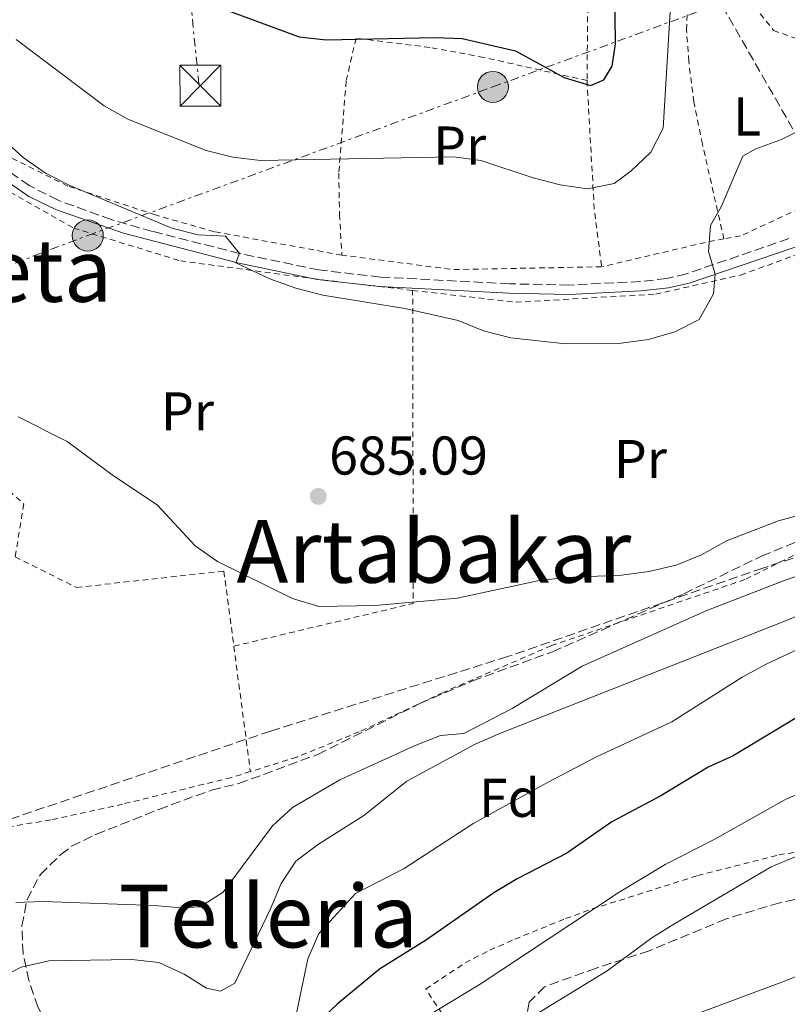
# Model space of a CAD drawing. Units: metres. Extents: x 586543 to 589968, y 4763680 to 4766038.
# Drawn here: x 588513 to 588654, y 4765520 to 4765700 of the extents above; entities that cross this region are included whole.
import ezdxf
from ezdxf.enums import TextEntityAlignment as Align

# ---------------------------------------------------------------- set-up
doc = ezdxf.new("R2010")
doc.units = ezdxf.units.M
doc.header["$MEASUREMENT"] = 0
for name, pattern in [('DGN Style 2', [1.7399219301090239, 1.043953158065414, -0.6959687720436097]), ('DGN Style 3', [2.435890702152634, 1.739921930109024, -0.6959687720436097]), ('DGN Style 7', [3.4798438602180486, 1.565929737098122, -0.6959687720436097, 0.5219765790327072, -0.6959687720436097])]:
    doc.linetypes.add(name, pattern=pattern)
for name, color, linetype, lineweight in [('Camino', 7, 'DGN Style 3', 0), ('Cota de punto acotado terreno', 7, 'Continuous', 0), ('Curva de nivel directora', 30, 'Continuous', 30), ('Curva de nivel intermedia', 30, 'Continuous', 0), ('Etiqueta de uso rústico', 92, 'Continuous', 0), ('Etiqueta de zona arbolada', 92, 'Continuous', 0), ('Fuente-manantial-naciente', 7, 'Continuous', 0), ('Línea eléctrica', 6, 'DGN Style 7', 0), ('Margen derecho', 7, 'Continuous', 0), ('Poste tendido eléctrico', 7, 'Continuous', 0), ('Punto acotado terreno (símbolo)', 7, 'Continuous', 0), ('Tela metálica o alambrada', 7, 'DGN Style 2', 0), ('Texto de Área (paraje) menor', 7, 'Continuous', 0), ('Torre eléctrica', 7, 'Continuous', 0), ('Transformador', 7, 'Continuous', 0), ('Vaguada', 142, 'DGN Style 3', 13), ('Zona arbolada', 92, 'DGN Style 3', 0)]:
    doc.layers.add(name, color=color, linetype=linetype, lineweight=lineweight)
doc.styles.add('Style-Arial', font='arial.ttf')

# ---------------------------------------------------------------- blocks, each defined once
blk = doc.blocks.new('5PATER')
at = {"layer": 'Fuente-manantial-naciente', "linetype": 'Continuous', "lineweight": 0}
h = blk.add_hatch(color=51, dxfattribs=at)
edge = h.paths.add_edge_path()
edge.add_ellipse((0, 0), major_axis=(-0.1095731443231308, -0.1110710700762829), ratio=0.9994222409660317, start_angle=0, end_angle=360)
blk = doc.blocks.new('5TME')
at = {"layer": 'Transformador', "color": 7, "linetype": 'Continuous', "lineweight": 0}
for p, q in [((-0.375, 0.375), (0.375, -0.375)), ((0.3723, 0.3776), (-0.3716, -0.3784))]:
    blk.add_line(p, q, dxfattribs=at)
at = {"layer": 'Transformador', "color": 7, "linetype": 'Continuous', "lineweight": 0, "flags": 128}
blk.add_lwpolyline([(-0.375, -0.375), (0.375, -0.375), (0.375, 0.375), (-0.375, 0.375), (-0.3716, -0.3784)], dxfattribs=at)
blk = doc.blocks.new('5PELE')
at = {"layer": 'Transformador', "linetype": 'Continuous', "lineweight": 0}
h = blk.add_hatch(color=9, dxfattribs=at)
edge = h.paths.add_edge_path()
edge.add_arc((-2.000000476837158e-05, 0), 0.2850000000000001, 0, 360)
at = {"layer": 'Transformador', "color": 252, "linetype": 'Continuous', "lineweight": 0}
blk.add_circle((-2.000000476837158e-05, 0), 0.2850000000000001, dxfattribs=at)

msp = doc.modelspace()

# ---------------------------------------------------------------- linework, layer by layer
at = {"layer": 'Camino', "color": 7, "linetype": 'DGN Style 3', "lineweight": 0}
msp.add_polyline3d([(588654.3899999995, 4765660.290000002, 688.6499999999943), (588635.5799999982, 4765653.820000002, 690.3099999999978), (588631.9699999985, 4765652.970000002, 690.4499999999972), (588627.1299999993, 4765652.42, 690.4900000000052), (588614.0199999999, 4765651.770000001, 690.4700000000014), (588603.100000001, 4765652.000000002, 690.4600000000064), (588579.3700000001, 4765653.24, 690.4100000000037), (588568.1000000003, 4765654.540000001, 690.3399999999967), (588553.5399999982, 4765657.58, 690.070000000007), (588537.5399999988, 4765661.619999999, 689.5500000000029), (588529.9699999981, 4765663.800000001, 689.2700000000041), (588520.2299999995, 4765667.340000002, 688.8500000000058), (588514.8999999987, 4765670.02, 688.4900000000054), (588510.8500000007, 4765672.930000001, 688.1499999999943)], dxfattribs=at)
at = {"layer": 'Curva de nivel directora', "color": 30, "linetype": 'Continuous', "lineweight": 30, "flags": 128}
for points, elevation in [([(588540.7199999995, 4765706.130000001), (588564.4799999994, 4765697.310000001), (588569.4500000004, 4765696.760000001), (588589.4100000006, 4765697.220000002), (588594.3999999994, 4765697.050000002), (588604.1899999996, 4765694.78), (588613.1399999993, 4765689.860000002), (588617.9699999995, 4765688.380000002), (588620.3900000001, 4765689.420000001), (588621.9699999982, 4765691.950000001), (588622.5899999996, 4765696.080000003), (588622.2299999997, 4765721.430000001)], 700.0000000000003), ([(588658.3100000002, 4765573.870000001), (588644.1599999992, 4765565.359999999), (588639.5599999991, 4765563.28), (588630.8699999988, 4765557.99), (588621.9100000003, 4765553.24), (588613.6499999989, 4765547.460000002), (588604.5099999993, 4765542.75), (588600.2099999987, 4765540.2), (588587.8399999993, 4765531.550000002), (588579.2400000005, 4765526.220000002), (588571.48, 4765519.790000001), (588564.0900000005, 4765512.79)], 700.0000000000002)]:
    msp.add_lwpolyline(points, dxfattribs=dict(at, elevation=elevation))
at = {"layer": 'Curva de nivel intermedia', "color": 30, "linetype": 'Continuous', "lineweight": 0, "flags": 128}
for points, elevation in [([(588632.8100000012, 4765705.039999999), (588631.3300000014, 4765680.59), (588629.0400000003, 4765676.140000001), (588625.3500000001, 4765672.699999999), (588622.3200000013, 4765670.399999999), (588617.4100000006, 4765669.449999999), (588612.4000000017, 4765670.180000001), (588607.4400000018, 4765671.430000001), (588597.8500000006, 4765674.659999999), (588592.8900000007, 4765675.289999997), (588557.3600000005, 4765674.640000001), (588552.290000001, 4765675.24), (588547.4000000004, 4765676.470000001), (588533.1300000009, 4765682.140000001), (588528.7000000008, 4765684.65), (588512.5200000004, 4765696.819999999)], 695), ([(588552.860000001, 4765655.83), (588553.5400000004, 4765657.58), (588550.97, 4765660.73), (588545.9299999997, 4765660.970000002), (588541.0800000015, 4765662.189999999), (588522.400000002, 4765670.07), (588517.9200000005, 4765672.310000001), (588513.8200000012, 4765675.17), (588506.2400000017, 4765682.069999999)], 690.0000000000001), ([(588657.5700000002, 4765680.730000001), (588653.0500000007, 4765678.470000001), (588648.3300000001, 4765676.77), (588645.9200000004, 4765675.42), (588641.9500000008, 4765666.11), (588640.0100000006, 4765662.699999999), (588639.6500000008, 4765657.949999999), (588640.86, 4765653.77), (588640.5400000003, 4765650.16), (588637.9100000019, 4765645.42), (588633.4600000015, 4765643.17), (588628.6100000012, 4765641.779999998), (588623.62, 4765641.13), (588613.3600000006, 4765640.96), (588603.3700000015, 4765642.109999998), (588598.3300000011, 4765643.369999999), (588593.6999999998, 4765645.26), (588583.8600000006, 4765647.470000001), (588568.8400000002, 4765649.920000001), (588563.8600000002, 4765651.179999999), (588559.0800000014, 4765652.9), (588552.860000001, 4765655.83)], 690.0000000000001), ([(588652.4699999995, 4765608.470000002), (588642.9600000011, 4765604.849999998), (588638.3400000009, 4765602.26), (588633.7300000021, 4765600.329999999), (588628.6900000017, 4765599.180000001), (588623.6400000001, 4765598.529999999), (588613.3100000013, 4765598.109999999), (588608.3300000014, 4765597.470000001), (588593.4800000008, 4765594.289999999), (588578.4500000015, 4765592.92), (588568.0800000002, 4765592.74), (588563.25, 4765594.230000001), (588549.4800000013, 4765601.02), (588545.4100000011, 4765603.930000001), (588538.4999999999, 4765611.34), (588530.1400000004, 4765616.909999999), (588521.9200000016, 4765623.069999999), (588512.9200000004, 4765627.600000001)], 684.9999999999999), ([(588667.1600000013, 4765612.460000001), (588652.4699999995, 4765608.470000002)], 684.9999999999999), ([(588512.450000001, 4765538.42), (588517.5100000015, 4765538.630000001), (588537.8499999995, 4765537.9), (588542.8200000004, 4765537.429999999), (588546.3000000007, 4765537.619999998), (588550.5200000006, 4765540.300000001), (588559.5599999997, 4765552.509999999), (588563.2600000012, 4765555.88), (588571.9800000007, 4765560.96), (588585.7900000018, 4765567.259999999), (588590.4600000011, 4765569.069999999), (588594.7000000012, 4765569.449999999), (588603.5800000017, 4765574.060000001), (588616.4699999996, 4765581.800000001), (588639.2999999998, 4765592.009999999), (588653.7400000013, 4765597.57), (588684.930000001, 4765608.259999999)], 684.9999999999999), ([(588500.3200000008, 4765519.209999999), (588504.4800000004, 4765521.99), (588513.4600000014, 4765526.57), (588518.5000000016, 4765527.720000001), (588533.7700000004, 4765527.970000002), (588538.7400000013, 4765527.429999998), (588543.4000000015, 4765525.26), (588547.5000000009, 4765522.699999998), (588550.0700000013, 4765522.180000001), (588552.6700000009, 4765523.600000001), (588559.2500000013, 4765537.259999999), (588561.1800000002, 4765541.91), (588563.8600000002, 4765546.019999999), (588567.8700000001, 4765549.02), (588576.3400000016, 4765554.409999999), (588584.2800000008, 4765560.689999999), (588596.7900000011, 4765567.489999999), (588601.4500000015, 4765569.499999999), (588653.7800000015, 4765590.109999999), (588672.5500000004, 4765598.08), (588682.1799999995, 4765601.06), (588697.1799999998, 4765604.499999999)], 690.0000000000001), ([(588596.5300000019, 4765552.989999999), (588610.0900000005, 4765560.46), (588619.0700000015, 4765565.17), (588632.9100000017, 4765571.619999997), (588645.7999999997, 4765579.800000001), (588650.2099999997, 4765582.17), (588659.440000001, 4765586.54)], 695), ([(588935.4700000002, 4765559.269999999), (588925.1000000013, 4765559.230000001), (588910.0200000005, 4765560.859999999), (588874.1100000001, 4765560.509999999), (588858.6800000007, 4765561.180000001), (588853.6400000004, 4765562.160000001), (588843.8500000001, 4765564.749999999), (588828.8400000009, 4765567.51), (588814.0300000006, 4765571.640000001), (588804.1300000009, 4765573.41), (588794.0200000014, 4765574.289999999), (588763.4100000005, 4765577.850000001), (588753.2699999994, 4765578.319999998), (588737.8400000001, 4765577.999999999), (588727.8900000012, 4765576.899999999), (588702.5100000007, 4765573.109999998), (588687.5700000008, 4765569.939999999), (588677.6900000012, 4765566.890000001), (588653.9300000013, 4765557.439999999), (588640.8100000008, 4765550.039999999), (588631.7000000002, 4765545.390000001), (588623.0700000002, 4765540.220000001), (588597.7099999997, 4765523.409999999), (588584.54, 4765515.51)], 705), ([(588564.01, 4765518.099999999), (588566.1, 4765528.119999999), (588568.0700000012, 4765532.720000001), (588574.8300000004, 4765540.079999999), (588583.74, 4765544.659999999), (588596.5300000019, 4765552.989999999)], 695), ([(588655.8500000013, 4765546.91), (588651.1300000006, 4765544.960000001), (588633.570000001, 4765534.619999999), (588629.2400000015, 4765531.92), (588621.0300000017, 4765525.91), (588607.9200000003, 4765517.890000001)], 710.0000000000003), ([(588663.2800000011, 4765528.05), (588654.060000001, 4765524.16), (588634.8600000007, 4765517.019999999)], 715.0000000000001)]:
    msp.add_lwpolyline(points, dxfattribs=dict(at, elevation=elevation))
at = {"layer": 'Línea eléctrica', "color": 6, "linetype": 'DGN Style 7', "lineweight": 0, "extrusion": (0.9950075693128916, 0.0997994835565456, 9.586363947361673e-06), "elevation": 1061221.076235858, "flags": 128}
msp.add_lwpolyline([(4683159.675170417, 686.9767485661525), (4683395.468158622, 724.2296485678708), (4683396.145769224, 724.3367485678697)], dxfattribs=at)
at = {"layer": 'Línea eléctrica', "color": 6, "linetype": 'DGN Style 7', "lineweight": 0}
msp.add_polyline3d([(588405.0399999999, 4765614.579999999, 682.3099999999977), (588453.7899999992, 4765633.59, 682.820000000007), (588525.6799999994, 4765660.87, 688.8399999999965), (588600.0500000005, 4765688.15, 698.2400000000052), (588692.6000000006, 4765722.050000002, 703.279999999999), (588789.280000001, 4765757.590000001, 710.1100000000006), (588866.9600000002, 4765789.84, 710.9900000000052), (588924.7500000009, 4765812.199999998, 727.5800000000019), (588997.4800000014, 4765839.470000001, 745.279999999999), (589048.7199999985, 4765859.300000001, 757.6199999999953), (589098.3099999982, 4765878.310000001, 768.820000000007), (589267.7399999994, 4765944.430000001, 775.8099999999977)], dxfattribs=at)
at = {"layer": 'Margen derecho', "color": 7, "linetype": 'Continuous', "lineweight": 0}
msp.add_polyline3d([(588509.7600000021, 4765671.57, 688.1499999999943), (588514.8599999984, 4765668.020000001, 688.5500000000029), (588519.9099999998, 4765665.590000002, 688.8699999999955), (588532.219999999, 4765661.300000002, 689.3699999999953), (588553.1400000004, 4765655.880000002, 690.070000000007), (588567.8199999987, 4765652.820000002, 690.3399999999967), (588579.2299999993, 4765651.500000001, 690.4100000000037), (588603.0399999984, 4765650.260000001, 690.4600000000064), (588614.0399999978, 4765650.03, 690.4700000000014), (588627.27, 4765650.689999999, 690.4900000000052), (588632.2700000001, 4765651.250000001, 690.4499999999972), (588636.0599999988, 4765652.140000002, 690.3099999999978), (588658.6000000006, 4765659.76, 688.5200000000042)], dxfattribs=at)
at = {"layer": 'Tela metálica o alambrada', "color": 7, "linetype": 'DGN Style 2', "lineweight": 0, "extrusion": (0.7244027288561893, -0.1063932376161369, 0.68111758560124), "elevation": -80164.65968598955, "flags": 128}
msp.add_lwpolyline([(4800638.947245858, 75529.96409672208), (4800615.860258163, 75523.01219775307), (4800605.520921099, 75518.76457382512)], dxfattribs=at)
at = {"layer": 'Tela metálica o alambrada', "color": 7, "linetype": 'DGN Style 2', "lineweight": 0, "extrusion": (0.1821230813082444, -0.5023932549472574, 0.8452409127806645), "elevation": -2286448.214247764, "flags": 128}
msp.add_lwpolyline([(2177579.411767224, 3617778.382332874), (2177576.738024714, 3617778.925012331), (2177556.564255697, 3617781.750688115)], dxfattribs=at)
at = {"layer": 'Tela metálica o alambrada', "color": 7, "linetype": 'DGN Style 2', "lineweight": 0, "extrusion": (-0.01427989501230628, -0.0005035579981681388, 0.999897910302737), "elevation": -10114.96631952395, "flags": 128}
msp.add_lwpolyline([(588569.8602795076, 4765650.640742431), (588542.5674929171, 4765650.120742364), (588522.1654317902, 4765652.780742701)], dxfattribs=at)
at = {"layer": 'Tela metálica o alambrada', "color": 7, "linetype": 'DGN Style 2', "lineweight": 0, "extrusion": (0.02459113983141498, -0.1030888113903899, 0.9943681274095165), "elevation": -476125.0095163283, "flags": 128}
msp.add_lwpolyline([(1678262.343380354, 4473694.217413604), (1678296.217885517, 4473694.217413605), (1678309.433771559, 4473750.453771561)], dxfattribs=at)
at = {"layer": 'Tela metálica o alambrada', "color": 7, "linetype": 'DGN Style 2', "lineweight": 0, "elevation": 684.1000000000058, "flags": 128}
msp.add_lwpolyline([(588552.4900000002, 4765585.480000001), (588555.5300000003, 4765562.470000001)], dxfattribs=at)
at = {"layer": 'Tela metálica o alambrada', "color": 7, "linetype": 'DGN Style 2', "lineweight": 0}
for points in [[(588619.4400000004, 4765783.99, 705.8800000000047), (588616.9199999999, 4765767.310000001, 705.6600000000036), (588615.6900000004, 4765762.359999999, 705.1699999999983), (588613.6399999997, 4765757.699999999, 704.8699999999953), (588610.7999999998, 4765755.41, 704.6699999999983), (588601.2400000002, 4765751.939999999, 704.4799999999959), (588597.1699999999, 4765749, 704.4799999999959), (588594.4900000002, 4765744.9, 704.4799999999959), (588594.2300000004, 4765741.33, 704.4799999999959), (588595.7699999996, 4765738.859999999, 704.4799999999959), (588599.1900000004, 4765736.600000001, 704.4799999999959), (588613.4500000002, 4765731.41, 703.3800000000047), (588617.1900000004, 4765728.09, 702.7899999999936), (588617.9900000002, 4765725.050000001, 702.6399999999995), (588617.9500000002, 4765719.99, 702.529999999999), (588617.5899999999, 4765714.980000001, 701.9499999999972), (588617.3300000001, 4765689.310000001, 699.5200000000041)], [(588572.3300000001, 4765657.27, 689.6399999999994), (588548.8899999997, 4765661.57, 689.8999999999943), (588538.0999999996, 4765664.640000001, 689.8999999999943), (588522.0199999996, 4765669.930000001, 690.5), (588511.7599999999, 4765675.07, 690.5), (588505.0499999998, 4765680.27, 690.5), (588499.4400000004, 4765690.859999999, 690.3899999999994), (588492.5800000001, 4765698.119999999, 689.1000000000058), (588478.0899999999, 4765701.75, 688.3999999999943), (588450.75, 4765712.17, 687.7400000000052), (588422.4699999997, 4765722.32, 687.429999999993), (588385.2800000003, 4765738.880000001, 687.2599999999948), (588378.3799999999, 4765740.699999999, 687.5899999999965)], [(588642.4699999997, 4765660.24, 690.070000000007), (588638.5099999999, 4765677.67, 693.8300000000017), (588636.9500000002, 4765685.390000001, 694.1699999999983), (588636.0099999999, 4765692.869999999, 694.6300000000047), (588635.5999999996, 4765698.600000001, 694.8600000000006), (588635.7300000004, 4765702.350000001, 695.4700000000012), (588637.7400000002, 4765705.390000001, 695.179999999993), (588639.0999999996, 4765706.279999999, 694.6100000000006), (588643.6900000004, 4765708.359999999, 693.5899999999965), (588651.5899999999, 4765698.49, 692.9100000000036), (588655.7400000002, 4765697.060000001, 692.9100000000036)], [(588617.3300000001, 4765689.310000001, 699.4499999999971), (588598.4000000004, 4765693.560000001, 699.4499999999971), (588588.5, 4765695.390000001, 699.4499999999971), (588574.9199999999, 4765697.100000001, 699.4499999999971), (588573.1100000005, 4765689.199999999, 698.3600000000006), (588571.7599999999, 4765672.32, 693.820000000007), (588571.8899999997, 4765664.76, 691.0500000000029), (588572.3300000001, 4765657.27, 689.6300000000047)], [(588488.8799999999, 4765690.029999999, 685.7400000000052), (588480.0599999996, 4765676.800000001, 684.5500000000029), (588476.54, 4765670.74, 684.2299999999959), (588475.2400000002, 4765665.91, 684.1499999999943), (588475.4500000002, 4765660.859999999, 684.1499999999943), (588477.3200000003, 4765657.390000001, 684.1499999999943), (588497.4900000002, 4765627.560000001, 684.1699999999983), (588504.7400000002, 4765619.810000001, 684.1699999999983), (588513.9299999997, 4765611.59, 684.1699999999983), (588512.3399999999, 4765601.880000001, 683.9499999999971), (588523.6100000005, 4765596.26, 683.7200000000012), (588550.6699999999, 4765599.27, 684.1000000000058), (588552.4900000002, 4765585.480000001, 684.1000000000058)], [(588488.8799999999, 4765690.029999999, 685.9900000000052), (588494.3799999999, 4765683.529999999, 685.9900000000052), (588506.8799999999, 4765671.430000001, 687.4499999999971), (588523.0899999999, 4765662.210000001, 688.7200000000012), (588542.6699999999, 4765656.220000001, 690.029999999999), (588568.7199999997, 4765652.720000001, 690.7100000000064), (588585.3200000003, 4765650.800000001, 690.3899999999994)], [(588661.3799999999, 4765667.869999999, 688.2100000000064), (588661.1500000004, 4765667.99, 688.1999999999971), (588645.5300000003, 4765660.789999999, 688.1999999999971), (588642.4699999997, 4765660.24, 688.5200000000041)], [(588585.3200000003, 4765650.800000001, 690.3899999999994), (588604.2599999999, 4765648.619999999, 690.0200000000041), (588629.9100000003, 4765650.100000001, 690.0200000000041), (588645.5300000003, 4765653.609999999, 689.2899999999936), (588655.2699999996, 4765657.140000001, 687.9700000000012), (588661.0099999999, 4765657.859999999, 687.929999999993), (588667.8899999997, 4765657.220000001, 688.4600000000064), (588670.7999999998, 4765609.869999999, 685.3699999999953), (588646.3300000001, 4765597.720000001, 684.7400000000052), (588610.7999999998, 4765585.58, 682.279999999999), (588590.9500000002, 4765577.01, 681.779999999999), (588575.5199999996, 4765569.76, 681.3999999999943), (588564.04, 4765565.130000001, 680.570000000007), (588555.5300000003, 4765562.470000001, 680.4100000000036)], [(588555.5300000003, 4765562.470000001, 680.4100000000036), (588552.0499999998, 4765561.380000001, 680.3399999999965), (588532.0800000001, 4765556.49, 680.7400000000052), (588518.8899999997, 4765553.58, 681.5), (588501.1900000004, 4765550.730000001, 681.5), (588480.9500000002, 4765554.699999999, 680.9900000000052), (588471.1900000004, 4765559.789999999, 680.9900000000052), (588460.0700000003, 4765567.66, 681.1900000000023)], [(588596.4699999997, 4765509.33, 711.6600000000036), (588587.7300000004, 4765522.550000001, 710.8099999999977), (588594.9600000001, 4765527.359999999, 710.8099999999977), (588599.4800000004, 4765529.680000001, 710.8099999999977), (588604.0700000003, 4765531.689999999, 710.8099999999977), (588613.3799999999, 4765535.470000001, 711.8399999999965), (588618.2800000003, 4765537.24, 712.070000000007), (588637.6699999999, 4765543.369999999, 713.1300000000047), (588652.5300000003, 4765547.17, 713.4100000000036), (588672.5899999999, 4765550.439999999, 713.6699999999983), (588682.5499999998, 4765552.350000001, 714.6199999999953)]]:
    msp.add_polyline3d(points, dxfattribs=at)
at = {"layer": 'Vaguada', "color": 142, "linetype": 'DGN Style 3', "lineweight": 13}
for points in [[(588662.4699999997, 4765856.699999999, 715), (588660.8300000001, 4765853.390000001, 714.3300000000019), (588650.2000000002, 4765831.890000001, 710), (588633.4500000002, 4765791.130000001, 705), (588624.29, 4765744.449999999, 700), (588636.0999999996, 4765713.600000001, 695), (588655.5300000003, 4765679.710000001, 690), (588676.6100000005, 4765616.100000001, 685), (588678.3600000005, 4765609.17, 683.6699999999983)], [(588678.3600000005, 4765609.17, 683.6699999999983), (588649.5899999999, 4765599.810000001, 683.3800000000047), (588602.7599999999, 4765583.57, 682.9700000000012), (588559.2100000001, 4765569.890000001, 682.570000000007), (588493.4800000004, 4765547.67, 682.1600000000036), (588432.2699999996, 4765520.74, 681.7599999999948)]]:
    msp.add_polyline3d(points, dxfattribs=at)
at = {"layer": 'Zona arbolada', "color": 92, "linetype": 'DGN Style 3', "lineweight": 0}
for points in [[(588516.5199999996, 4765519.25, 701.25), (588514.8799999999, 4765524.100000001, 700.3399999999965), (588513.79, 4765529.08, 699.4199999999983), (588513.5899999999, 4765534.130000001, 698.529999999999), (588514.5199999996, 4765538.960000001, 697.6699999999983), (588516.9699999997, 4765543.59, 696.6900000000023), (588520.7400000002, 4765547.24, 695.5200000000041), (588522.7100000001, 4765548.77, 694.320000000007), (588527.1799999997, 4765550.92, 694.320000000007), (588538.7199999997, 4765555.529999999, 694.320000000007), (588548.4000000004, 4765559.07, 694.320000000007), (588553.3799999999, 4765560.27, 694.320000000007), (588567.9100000003, 4765565.619999999, 694.320000000007), (588586.7400000002, 4765575, 694.320000000007), (588596.29, 4765579.100000001, 694.320000000007), (588611, 4765584.460000001, 694.320000000007), (588635.1299999999, 4765595.100000001, 694.320000000007), (588649.3799999999, 4765602.02, 694.3099999999977), (588663.5300000003, 4765607.730000001, 694.3099999999977)], [(588516.9699999997, 4765543.59, 696.6900000000023), (588520.7400000002, 4765547.24, 695.5200000000041), (588522.7100000001, 4765548.77, 694.320000000007), (588527.1799999997, 4765550.92, 694.320000000007), (588538.7199999997, 4765555.529999999, 694.320000000007), (588548.4000000004, 4765559.07, 694.320000000007), (588553.3799999999, 4765560.27, 694.320000000007), (588567.9100000003, 4765565.619999999, 694.320000000007), (588586.7400000002, 4765575, 694.320000000007), (588596.29, 4765579.100000001, 694.320000000007), (588611, 4765584.460000001, 694.320000000007), (588635.1299999999, 4765595.100000001, 694.320000000007), (588649.3799999999, 4765602.02, 694.3099999999977), (588663.5300000003, 4765607.730000001, 694.3099999999977)], [(588545.1238000002, 4765492.286, 711.4358999999968), (588545.9100000003, 4765494.189999999, 710.9199999999983), (588545.7800000003, 4765498.310000001, 709.6300000000047), (588543.9800000004, 4765501.720000001, 708.7299999999959), (588540.6200000001, 4765504.470000001, 707.9100000000036), (588531.6100000005, 4765509.130000001, 705.6399999999995), (588522.2999999998, 4765513.350000001, 703.6399999999995), (588518.2999999998, 4765515.960000001, 702.1499999999943), (588516.5199999996, 4765519.25, 701.25), (588514.8799999999, 4765524.100000001, 700.3399999999965), (588513.79, 4765529.08, 699.4199999999983), (588513.5899999999, 4765534.130000001, 698.529999999999), (588514.5199999996, 4765538.960000001, 697.6699999999983), (588516.9699999997, 4765543.59, 696.6900000000023)], [(588705.0800000001, 4765512, 736.570000000007), (588704.2300000004, 4765522.039999999, 733.25), (588703.2100000001, 4765527.08, 731.6399999999995), (588699.9900000002, 4765536.710000001, 728.2299999999959), (588696.7400000002, 4765540.529999999, 726.1499999999943), (588693.2800000003, 4765541.970000001, 724.9799999999959), (588688.4299999997, 4765542.4, 723.820000000007), (588678.1699999999, 4765541.67, 722.1900000000023), (588662.6399999997, 4765540.41, 720.3600000000006), (588652.7100000001, 4765538.4, 718.8699999999953), (588642.8700000001, 4765535.41, 717.5200000000042), (588628.7400000002, 4765529.57, 715.6399999999995), (588619.0199999996, 4765526.380000001, 714.4700000000012), (588609.5199999996, 4765522.980000001, 713.8699999999953), (588606.7000000002, 4765520.119999999, 713.8300000000019), (588606.2400000002, 4765517.24, 713.8300000000019)], [(588705.0800000001, 4765512, 736.570000000007), (588704.2300000004, 4765522.039999999, 733.25), (588703.2100000001, 4765527.08, 731.6399999999995), (588699.9900000002, 4765536.710000001, 728.2299999999959), (588696.7400000002, 4765540.529999999, 726.1499999999943), (588693.2800000003, 4765541.970000001, 724.9799999999959), (588688.4299999997, 4765542.4, 723.820000000007), (588678.1699999999, 4765541.67, 722.1900000000023), (588662.6399999997, 4765540.41, 720.3600000000006), (588652.7100000001, 4765538.4, 718.8699999999953), (588642.8700000001, 4765535.41, 717.5200000000042), (588628.7400000002, 4765529.57, 715.6399999999995), (588619.0199999996, 4765526.380000001, 714.4700000000012), (588609.5199999996, 4765522.980000001, 713.8699999999953), (588606.7000000002, 4765520.119999999, 713.8300000000019), (588606.2400000002, 4765517.24, 713.8300000000019)]]:
    msp.add_polyline3d(points, dxfattribs=at)

# ---------------------------------------------------------------- block references
at = {"layer": 'Poste tendido eléctrico', "color": 7, "linetype": 'Continuous', "lineweight": 0, "xscale": 10, "yscale": 10, "zscale": 10}
for p in [(588600.0500000005, 4765688.15, 698.2400000000052), (588525.6799999994, 4765660.87, 688.8399999999965)]:
    msp.add_blockref('5PELE', p, dxfattribs=at)
at = {"layer": 'Punto acotado terreno (símbolo)', "color": 7, "linetype": 'Continuous', "lineweight": 0, "xscale": 10, "yscale": 10, "zscale": 10}
msp.add_blockref('5PATER', (588567.9999999999, 4765612.980000002, 685.0899999999965), dxfattribs=at)
at = {"layer": 'Torre eléctrica', "color": 7, "linetype": 'Continuous', "lineweight": 0, "xscale": 10, "yscale": 10, "zscale": 10}
msp.add_blockref('5TME', (588546.329999998, 4765688.390000001, 697.1199999999953), dxfattribs=at)
msp.add_blockref('5TME', (588546.329999998, 4765688.390000001, 697.1199999999953), dxfattribs=at)

# ---------------------------------------------------------------- texts
at = {"layer": 'Cota de punto acotado terreno', "color": 7, "linetype": 'Continuous', "lineweight": 0, "style": 'Style-Arial'}
msp.add_text('685.09', height=7.000000000000002, dxfattribs=at).set_placement((588569.9800000003, 4765616.980000001, 685.0899999999965))
at = {"layer": 'Etiqueta de uso rústico', "color": 92, "linetype": 'Continuous', "lineweight": 0, "style": 'Style-Arial'}
for s, p in [('L', (588646.7314203788, 4765682.720010001, 691.029999999999)), ('Pr', (588593.9554566107, 4765677.38001, 695.4799999999959)), ('Pr', (588543.9754566097, 4765628.58001, 686.6999999999971)), ('Pr', (588627.1354566097, 4765619.84001, 687.4900000000052))]:
    msp.add_text(s, height=7.000000000000002, dxfattribs=at).set_placement(p, align=Align.MIDDLE_CENTER)
at = {"layer": 'Etiqueta de zona arbolada', "color": 92, "linetype": 'Continuous', "lineweight": 0, "style": 'Style-Arial'}
msp.add_text('Fd', height=7.000000000000002, dxfattribs=at).set_placement((588603.0874413633, 4765557.640010002, 694.3699999999953), align=Align.MIDDLE_CENTER)
at = {"layer": 'Texto de Área (paraje) menor', "color": 7, "linetype": 'Continuous', "lineweight": 0, "style": 'Style-Arial'}
for s, p in [('Intsuseta', (588496.2663239156, 4765654.45001, 683.0500000000029)), ('Artabakar', (588589.2088559294, 4765602.880010001, 685.0500000000029)), ('Telleria', (588558.8248228162, 4765535.930010001, 685.8500000000058))]:
    msp.add_text(s, height=11.5, dxfattribs=at).set_placement(p, align=Align.MIDDLE_CENTER)

doc.saveas('drawing.dxf')
